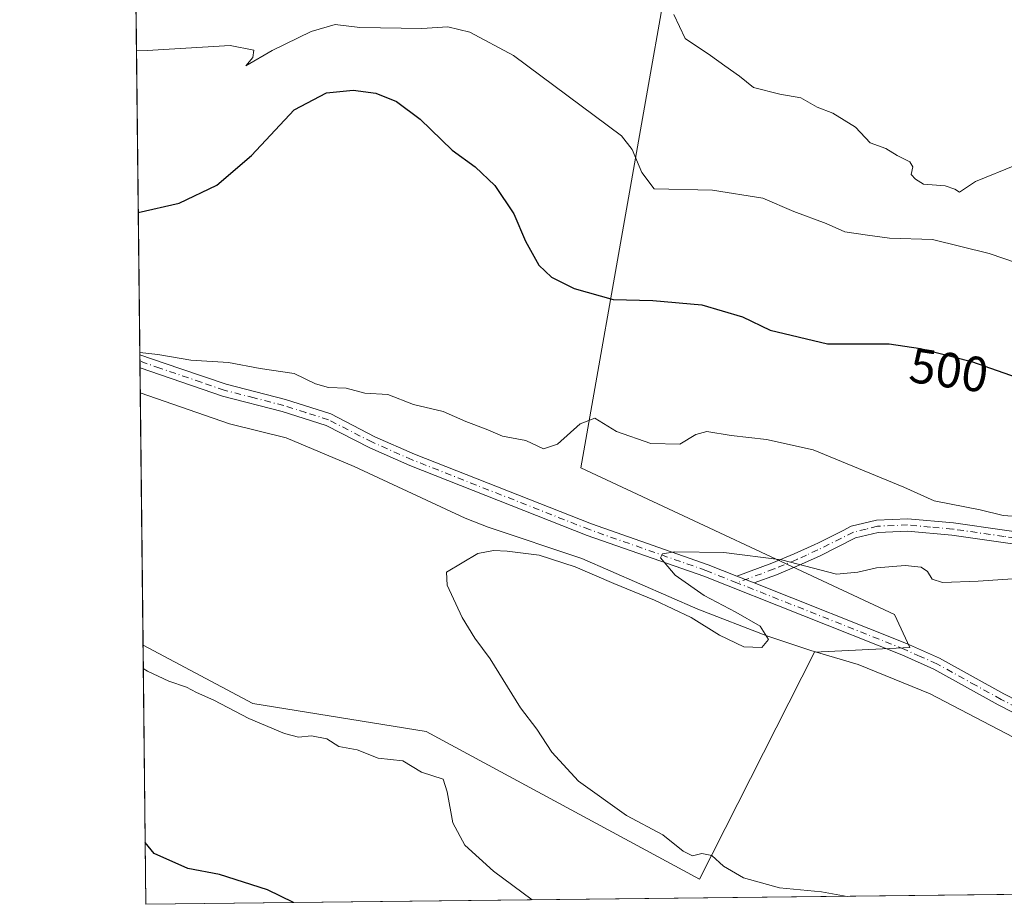
# Model space of a CAD drawing. Units: metres. Extents: x 576902 to 580353, y 4714978 to 4717330.
# Drawn here: x 576902 to 577102, y 4714978 to 4715157 of the extents above; entities that cross this region are included whole.
import ezdxf
from ezdxf.enums import TextEntityAlignment as Align

# ---------------------------------------------------------------- set-up
doc = ezdxf.new("R2010")
doc.units = ezdxf.units.M
doc.header["$MEASUREMENT"] = 0
doc.linetypes.add('DGN Style 4', pattern=[2.6384748266838614, 1.318413404963828, -0.6592067024819142, 0.001648016756204785, -0.6592067024819142])
for name, color, linetype, lineweight in [('Camino Cxs', 7, 'Continuous', 0), ('Camino eje', 30, 'DGN Style 4', 13), ('Comarca CxS', 21, 'Continuous', 0), ('Comunidad Autónoma CxS', 142, 'Continuous', 0), ('Corriente natural lineal', 142, 'Continuous', 13), ('Cultivos herbáceos CxS', 92, 'Continuous', 0), ('Cultivos leñosos CxS', 92, 'Continuous', 0), ('Curva de nivel maestra', 30, 'Continuous', 30), ('Curva de nivel normal', 30, 'Continuous', 0), ('Municipio CxS', 4, 'Continuous', 0), ('Pista no pavimentada Cxs', 111, 'Continuous', 0), ('Pista no pavimentada eje', 91, 'DGN Style 4', 0), ('Provincia CxS', 1, 'Continuous', 0), ('Rótulo de curva de nivel directora', 7, 'Continuous', 0)]:
    doc.layers.add(name, color=color, linetype=linetype, lineweight=lineweight)
doc.styles.add('Style-Arial', font='txt')

# ---------------------------------------------------------------- blocks, each defined once
blk = doc.blocks.new('*U17')
at = {"layer": 'Cultivos leñosos CxS', "color": 92, "linetype": 'Continuous', "lineweight": 0}
blk.add_polyline3d([(577155.1261999998, 4714980.644900001, 484.885500000004), (576927.8700000001, 4714978.07, 501.9511999999959), (576927.289, 4715030.588, 494.7510000000038), (576949.5702999998, 4715018.719699999, 493.6220999999932), (576984.6441000003, 4715013.058300001, 492.0299999999989), (577040.0701000001, 4714983.132300001, 491.9639000000025), (577063.3830000004, 4715029.1731, 488.6826000000001), (577082.7479999998, 4715030.094900001, 488.0703999999969), (577079.6142999995, 4715036.804099999, 488.709799999997), (577016.0629000004, 4715066.519500001, 494.1573999999965), (577036.1688999999, 4715180.5527, 513.453999999998)], dxfattribs=at)

msp = doc.modelspace()

# ---------------------------------------------------------------- linework, layer by layer
at = {"layer": 'Camino Cxs', "color": 7, "linetype": 'Continuous', "lineweight": 0, "extrusion": (0.1046592297124162, -0.04162240262100612, 0.9936367652397222), "elevation": -135371.1000633943, "flags": 128}
msp.add_lwpolyline([(4594527.391928481, 1198587.91139485), (4594527.391928481, 1198591.669650149)], dxfattribs=at)
at = {"layer": 'Camino Cxs', "color": 7, "linetype": 'Continuous', "lineweight": 0}
for points in [[(577112.0800999999, 4715049.870100001, 494.351999999999), (577091.2600999996, 4715052.840100001, 493.6699999999983), (577082.2401000002, 4715053.6601, 495.2333000000072), (577076.3201000001, 4715053.4101, 494.249100000001), (577071.7301000003, 4715052.280099999, 493.0638999999938), (577064.3901000004, 4715048.610099999, 491.6352000000043), (577060.3000999996, 4715046.7601, 491.3981000000058), (577055.6601, 4715044.8301, 491.2553999999946), (577051.1501000002, 4715043.1601, 489.7119999999995), (577047.6801000005, 4715044.540100001, 490.1352999999945), (577054.7500999998, 4715047.1601, 491.2238000000071), (577059.3000999996, 4715049.050100001, 491.9199999999983), (577063.3101000004, 4715050.870100001, 491.9928999999975), (577064.2301000003, 4715051.3201, 492.0225000000065), (577069.2001, 4715053.8101, 492.5102999999945), (577070.8601000002, 4715054.640100001, 492.9355000000069), (577075.9700999996, 4715055.890100001, 494.2758999999933), (577082.3000999996, 4715056.1601, 494.9370999999956), (577091.5500999996, 4715055.3301, 494.6184000000067), (577112.2701000003, 4715052.370100001, 494.7611000000034)], [(577047.6801000005, 4715044.540100001, 490.1352999999945), (577054.7500999998, 4715047.1601, 491.2238000000071), (577059.3000999996, 4715049.050100001, 491.9199999999983), (577063.3101000004, 4715050.870100001, 491.9928999999975), (577064.2301000003, 4715051.3201, 492.0225000000065), (577069.2001, 4715053.8101, 492.5102999999945), (577070.8601000002, 4715054.640100001, 492.9355000000069), (577075.9700999996, 4715055.890100001, 494.2758999999933), (577082.3000999996, 4715056.1601, 494.9370999999956), (577091.5500999996, 4715055.3301, 494.6184000000067), (577112.2701000003, 4715052.370100001, 494.7611000000034)], [(577112.0800999999, 4715049.870100001, 494.351999999999), (577091.2600999996, 4715052.840100001, 493.6699999999983), (577082.2401000002, 4715053.6601, 495.2333000000072), (577076.3201000001, 4715053.4101, 494.249100000001), (577071.7301000003, 4715052.280099999, 493.0638999999938), (577064.3901000004, 4715048.610099999, 491.6352000000043), (577060.3000999996, 4715046.7601, 491.3981000000058), (577055.6601, 4715044.8301, 491.2553999999946), (577051.1501000002, 4715043.1601, 489.7119999999995)]]:
    msp.add_polyline3d(points, dxfattribs=at)
at = {"layer": 'Camino eje', "color": 30, "linetype": 'DGN Style 4', "lineweight": 13}
msp.add_polyline3d([(577112.1750999996, 4715051.120100001, 494.5571999999956), (577101.7651000004, 4715052.6051, 494.3000999999931), (577091.4051000001, 4715054.085100001, 494.1392000000051), (577086.8951000003, 4715054.495100001, 494.3273999999947), (577082.2701000003, 4715054.9101, 495.0868000000046), (577076.1451000003, 4715054.6501, 494.266499999998), (577073.8501000004, 4715054.085100001, 493.6061000000045), (577071.2950999998, 4715053.460100001, 492.9563000000053), (577064.0800999999, 4715049.852499999, 491.8053999999975), (577061.8051000005, 4715048.815099999, 491.6187000000064), (577059.8000999996, 4715047.905099999, 491.5718000000052), (577055.2050999999, 4715045.995100001, 491.1989000000031), (577047.6649000002, 4715043.2017, 489.8196999999927)], dxfattribs=at)
at = {"layer": 'Comarca CxS', "color": 21, "linetype": 'Continuous', "lineweight": 0, "flags": 128}
msp.add_lwpolyline([(577335.6537941477, 4714982.690431236), (576927.8700005794, 4714978.069982819), (576918.4730682055, 4715827.52476133), (576902.280000579, 4717291.329982792), (579221.740576294, 4717317.626490691), (580320.1900006047, 4717330.079982796), (580346.9200006053, 4715016.809982819), (578057.2899295645, 4714990.867025286)], close=True, dxfattribs=at)
at = {"layer": 'Comunidad Autónoma CxS', "color": 142, "linetype": 'Continuous', "lineweight": 0, "flags": 128}
msp.add_lwpolyline([(577335.6537941477, 4714982.690431236), (576927.8700005794, 4714978.069982819), (576918.4730682055, 4715827.52476133), (576902.280000579, 4717291.329982792), (579221.740576294, 4717317.626490691), (580320.1900006047, 4717330.079982796), (580346.9200006053, 4715016.809982819), (578057.2899295645, 4714990.867025286)], close=True, dxfattribs=at)
at = {"layer": 'Corriente natural lineal', "color": 142, "linetype": 'Continuous', "lineweight": 13}
msp.add_polyline3d([(576926.7237, 4715081.688800001, 494.6953999999969), (576944.8400999998, 4715075.370100001, 492.7302999999956), (576956.3000999996, 4715072.550100001, 492.0817999999999), (576970.0701000001, 4715066.7601, 491.4171000000061), (576992.5900999998, 4715056.3201, 490.2611000000034), (576997.2401000002, 4715054.5001, 490.2553000000044), (577016.2100999998, 4715048.110099999, 489.852899999998), (577039.7301000003, 4715037.860099999, 488.9998999999953), (577053.7200999996, 4715032.450099999, 490.0268999999971), (577062.6300999997, 4715029.450099999, 488.755799999999), (577072.2200999996, 4715026.6501, 487.8178000000044), (577086.8201000001, 4715020.700099999, 487.3013999999966), (577163.5000999998, 4714980.7401, 484.3031000000047), (577163.5005999999, 4714980.739800001, 484.3029999999999)], dxfattribs=at)
at = {"layer": 'Cultivos herbáceos CxS', "color": 92, "linetype": 'Continuous', "lineweight": 0, "extrusion": (0.00159991859769118, -0.1446107154372619, 0.9894873325319552), "elevation": -680439.2008189247, "flags": 128}
msp.add_lwpolyline([(629054.1171438086, 4658991.95728603), (629054.1171438087, 4659111.144478486)], dxfattribs=at)
at = {"layer": 'Cultivos herbáceos CxS', "color": 92, "linetype": 'Continuous', "lineweight": 0, "extrusion": (0.002284879939085591, -0.2065312445412966, 0.9784373379792326), "elevation": -972010.3332512836, "flags": 128}
msp.add_lwpolyline([(629051.7438105247, 4606993.600341697), (629051.7438105247, 4606994.949207593)], dxfattribs=at)
at = {"layer": 'Cultivos herbáceos CxS', "color": 92, "linetype": 'Continuous', "lineweight": 0, "extrusion": (0.001294104195687001, -0.1170277901427143, 0.993127797228858), "elevation": -550557.9932566751, "flags": 128}
msp.add_lwpolyline([(629028.0779029597, 4676119.904069069), (629028.0779029598, 4676121.233586504)], dxfattribs=at)
at = {"layer": 'Cultivos herbáceos CxS', "color": 92, "linetype": 'Continuous', "lineweight": 0, "extrusion": (0.0006382708552629823, -0.05780568397566088, 0.9983276493769074), "elevation": -271696.4184129986, "flags": 128}
msp.add_lwpolyline([(628950.7254121697, 4700578.907169293), (628950.7254121697, 4700583.987674837)], dxfattribs=at)
at = {"layer": 'Cultivos herbáceos CxS', "color": 92, "linetype": 'Continuous', "lineweight": 0, "extrusion": (-1.203496902386616e-05, 0.001087911808257055, 0.9999994081513534), "elevation": 5617.34485810856, "flags": 128}
msp.add_lwpolyline([(576927.2949125352, 4715027.267065241), (576926.7296118662, 4715078.367895482)], dxfattribs=at)
at = {"layer": 'Cultivos herbáceos CxS', "color": 92, "linetype": 'Continuous', "lineweight": 0}
msp.add_polyline3d([(577036.1688999999, 4715180.5527, 513.453999999998), (577016.0629000004, 4715066.519500001, 494.1573999999965), (577079.6142999995, 4715036.804099999, 488.709799999997), (577082.7479999998, 4715030.094900001, 488.0703999999969), (577063.3830000004, 4715029.1731, 488.6826000000001), (577040.0701000001, 4714983.132300001, 491.9639000000025), (576984.6441000003, 4715013.058300001, 492.0299999999989), (576949.5702999998, 4715018.719699999, 493.6220999999932), (576927.289, 4715030.588, 494.7510000000038), (576925.3339000001, 4715207.327500001, 512.6600999999937), (576933.1649000002, 4715208.085300001, 512.0108999999939), (576962.0277000006, 4715211.1779, 511.186600000001), (576969.7991000004, 4715212.010500001, 511.0212000000029), (576982.4096999997, 4715208.226700001, 510.604800000001), (576982.8827000001, 4715208.0847, 510.6340000000055), (577011.6661, 4715181.913899999, 509.9407999999967)], close=True, dxfattribs=at)
msp.add_polyline3d([(576927.289, 4715030.588, 494.7510000000038), (576949.5702999998, 4715018.719699999, 493.6220999999932), (576984.6441000003, 4715013.058300001, 492.0299999999989), (577040.0701000001, 4714983.132300001, 491.9639000000025), (577063.3830000004, 4715029.1731, 488.6826000000001), (577082.7479999998, 4715030.094900001, 488.0703999999969), (577079.6142999995, 4715036.804099999, 488.709799999997), (577016.0629000004, 4715066.519500001, 494.1573999999965), (577036.1688999999, 4715180.5527, 513.453999999998)], dxfattribs=at)
at = {"layer": 'Cultivos leñosos CxS', "color": 92, "linetype": 'Continuous', "lineweight": 0, "extrusion": (-0.001502477555577925, 0.1358125924901737, 0.9907334062613883), "elevation": 639983.8738673065, "flags": 128}
msp.add_lwpolyline([(-629050.5841328982, -4664609.33235684), (-629050.5841328984, -4664662.344815423)], dxfattribs=at)
at = {"layer": 'Cultivos leñosos CxS', "color": 92, "linetype": 'Continuous', "lineweight": 0, "extrusion": (0.07487411080006769, 0.0008483524229452793, 0.9971926332610294), "elevation": 47697.46637074195, "flags": 128}
msp.add_lwpolyline([(4708139.055625595, -628730.7382252358), (4708139.055625595, -628502.82760972)], dxfattribs=at)
at = {"layer": 'Cultivos leñosos CxS', "color": 92, "linetype": 'Continuous', "lineweight": 0}
msp.add_polyline3d([(576927.289, 4715030.588, 494.7510000000038), (576949.5702999998, 4715018.719699999, 493.6220999999932), (576984.6441000003, 4715013.058300001, 492.0299999999989), (577040.0701000001, 4714983.132300001, 491.9639000000025), (577063.3830000004, 4715029.1731, 488.6826000000001), (577082.7479999998, 4715030.094900001, 488.0703999999969), (577079.6142999995, 4715036.804099999, 488.709799999997), (577016.0629000004, 4715066.519500001, 494.1573999999965), (577036.1688999999, 4715180.5527, 513.453999999998)], dxfattribs=at)
at = {"layer": 'Curva de nivel maestra', "color": 30, "linetype": 'Continuous', "lineweight": 30, "elevation": 500, "flags": 128}
for points in [[(576926.3200000003, 4715118.189099999), (576934.5800000001, 4715120.100099999), (576942.25, 4715123.7401), (576949.25, 4715129.7601), (576957.9100000003, 4715138.9801), (576964.4800000004, 4715142.4801), (576969.8700000001, 4715142.970100001), (576974.4800000004, 4715142.380100001), (576978.6399999997, 4715140.700099999), (576983.4800000004, 4715137.140100001), (576989.9699999997, 4715130.8201), (576994.5800000001, 4715127.440099999), (576998.6299999999, 4715123.690099999), (577002.4800000004, 4715117.950099999), (577004.7999999998, 4715112.390100001), (577007.5, 4715107.5601), (577010.0999999996, 4715105.110099999), (577014.7000000002, 4715102.800100001), (577022.6100000005, 4715100.610099999), (577030.6399999997, 4715100.390100001), (577040.5700000003, 4715099.5001), (577048.8099999996, 4715097.090100001), (577054.4100000003, 4715094.350099999), (577066.0300000003, 4715091.600099999), (577078.5, 4715091.610099999), (577084.9000000004, 4715090.6801), (577095.2400000002, 4715088.0101), (577105.6100000005, 4715084.390100001)], [(576957.8150000004, 4714978.409499999), (576952.54, 4714980.9901), (576942.7999999998, 4714984.130100001), (576936.3799999999, 4714985.350099999), (576929.5599999996, 4714988.3301), (576927.7318000002, 4714990.559599999)]]:
    msp.add_lwpolyline(points, dxfattribs=at)
at = {"layer": 'Curva de nivel normal', "color": 30, "linetype": 'Continuous', "lineweight": 0, "flags": 128}
for points, elevation in [([(577034.8600000005, 4715158.3101), (577037.1600000003, 4715153.4901), (577042.3399999999, 4715150.0101), (577045.2000000002, 4715147.9001), (577048.2199999997, 4715145.8201), (577051.0499999998, 4715143.530099999), (577056.3899999997, 4715142.170100001), (577060.6399999997, 4715141.420100001), (577063.9100000003, 4715139.540100001), (577067.1100000005, 4715138.3201), (577071.7100000001, 4715135.530099999), (577074.6699999999, 4715132.300100001), (577077.8899999997, 4715131.1501), (577080.1799999997, 4715129.7401), (577082.7199999997, 4715128.450099999), (577083.3099999996, 4715127.450099999), (577082.9800000004, 4715125.920100001), (577083.8899999997, 4715125.0001), (577085.4699999997, 4715123.920100001), (577089.8499999996, 4715123.630100001), (577091.8300000001, 4715122.940099999), (577092.7999999998, 4715122.3301), (577096.0300000003, 4715124.5001), (577104.3099999996, 4715127.840100001)], 510), ([(576925.9556, 4715151.124500001), (576928.1200000001, 4715151.0001), (576944.9400000004, 4715152.040100001), (576949.7100000001, 4715151.100099999), (576949.5199999996, 4715149.5801), (576948.1200000001, 4715147.920100001), (576953.4400000004, 4715151.020099999), (576961.3899999997, 4715154.870100001), (576966.2000000002, 4715156.280099999), (576971.2000000002, 4715155.6801), (576983.7699999996, 4715155.5101), (576989.04, 4715155.8101), (576993.5, 4715154.7301), (577002.3799999999, 4715150.020099999), (577024.29, 4715133.7301), (577026.4500000002, 4715130.950099999), (577028.4199999999, 4715126.3201), (577030.8700000001, 4715123.030099999), (577042.7199999997, 4715122.7301), (577052.9100000003, 4715121.130100001), (577059.2100000001, 4715118.4301), (577065.7400000002, 4715115.960100001), (577069.54, 4715114.3101), (577074.1399999997, 4715113.590100001), (577078.5800000001, 4715113.020099999), (577087.3200000003, 4715112.770099999), (577098.79, 4715109.9001), (577118.4199999999, 4715103.190099999)], 505), ([(576926.6333999997, 4715089.8529), (576930.2999999998, 4715089.4801), (576937, 4715088.280099999), (576944.6100000005, 4715087.860099999), (576951, 4715086.590100001), (576957.9100000003, 4715085.5801), (576962.25, 4715083.520099999), (576964.9100000003, 4715082.780099999), (576968.4900000002, 4715082.630100001), (576972.2599999999, 4715081.590100001), (576976.9199999999, 4715081.360099999), (576982.1200000001, 4715079.3101), (576988.1200000001, 4715077.880100001), (576992.6900000004, 4715075.880100001), (576996.8600000005, 4715074.290100001), (577000.1399999997, 4715072.9101), (577004.9000000004, 4715072.0001), (577008.4500000002, 4715070.3301), (577011.2699999996, 4715071.2501), (577015.9100000003, 4715075.4101), (577018.9000000004, 4715076.5601), (577023.2400000002, 4715073.850099999), (577030.2400000002, 4715071.420100001), (577036.0800000001, 4715071.300100001), (577039.3600000005, 4715073.270099999), (577041.5800000001, 4715073.850099999), (577046.4800000004, 4715073.020099999), (577053.6799999997, 4715072.200099999), (577063.1399999997, 4715070.110099999), (577081.5199999996, 4715062.5801), (577087.6699999999, 4715059.8101), (577096.9699999997, 4715057.970100001), (577101.6699999999, 4715056.8201), (577105.3399999999, 4715056.5601)], 495), ([(577070.0393000003, 4714979.681100001), (577064.79, 4714980.5801), (577056.2999999998, 4714981.420100001), (577048.9800000004, 4714983.440099999), (577044.9199999999, 4714985.8101), (577042.5800000001, 4714987.940099999), (577040.5700000003, 4714988.3301), (577038.6699999999, 4714987.870100001), (577036.7400000002, 4714988.850099999), (577032.6600000003, 4714992.110099999), (577025.2699999996, 4714996.0601), (577015.5899999999, 4715003.030099999), (577010.1399999997, 4715008.920100001), (577007.0800000001, 4715013.520099999), (577003.7699999996, 4715017.880100001), (576997.6799999997, 4715027.790100001), (576994.54, 4715031.9901), (576991.9600000001, 4715036.140100001), (576988.9100000003, 4715042.710100001), (576988.8099999996, 4715045.3301), (576995.1500000004, 4715049.140100001), (576998.3300000001, 4715049.720100001), (577001.1299999999, 4715049.620100001), (577007.6100000005, 4715048.8201), (577014.8799999999, 4715046.420100001), (577022.6900000004, 4715043.050100001), (577030.9800000004, 4715039.6601), (577038.4000000004, 4715036.1501), (577044.1399999997, 4715032.5601), (577049.0700000003, 4715030.2601), (577052.7199999997, 4715030.090100001), (577054.0800000001, 4715031.720100001), (577052.3799999999, 4715034.390100001), (577047.4600000001, 4715037.280099999), (577041.0499999998, 4715040.600099999), (577035.1200000001, 4715044.7501), (577032.1600000003, 4715048.2401), (577032.5899999999, 4715049.0801), (577035.0800000001, 4715049.5001), (577045.0099999999, 4715049.360099999), (577056.6900000004, 4715047.870100001), (577067.8499999996, 4715044.9301), (577072.1600000003, 4715045.340100001), (577075.9699999997, 4715046.2301), (577081.79, 4715046.7301), (577085.0099999999, 4715046.370100001), (577086.3300000001, 4715045.4801), (577087.2699999996, 4715043.9301), (577089.3399999999, 4715043.2401), (577096.5700000003, 4715043.5601), (577110.54, 4715044.460100001)], 490), ([(577006.1912000002, 4714978.957400001), (576998.3399999999, 4714984.780099999), (576992.4900000002, 4714990.030099999), (576990.0599999996, 4714994.5601), (576988.9500000002, 4715000.8201), (576988.1399999997, 4715003.420100001), (576983.7000000002, 4715004.8101), (576979.9800000004, 4715007.1501), (576974.9199999999, 4715007.670100001), (576970.7199999997, 4715009.390100001), (576966.9800000004, 4715010.040100001), (576964.5199999996, 4715011.610099999), (576961.4400000004, 4715012.2301), (576958.79, 4715011.940099999), (576955.9299999997, 4715012.700099999), (576948.7199999997, 4715015.7401), (576941.6399999997, 4715019.4001), (576938.1299999999, 4715020.970100001), (576936.1200000001, 4715022.0601), (576932.5, 4715023.290100001), (576928.2199999997, 4715025.270099999), (576927.3413000006, 4715025.863500001)], 495)]:
    msp.add_lwpolyline(points, dxfattribs=dict(at, elevation=elevation))
at = {"layer": 'Municipio CxS', "color": 4, "linetype": 'Continuous', "lineweight": 0, "flags": 128}
msp.add_lwpolyline([(577335.6537941477, 4714982.690431236), (576927.8700005794, 4714978.069982819), (576918.4730682055, 4715827.52476133)], dxfattribs=at)
at = {"layer": 'Pista no pavimentada Cxs', "color": 111, "linetype": 'Continuous', "lineweight": 0, "extrusion": (0.0008469466908589924, -0.07579455323396803, 0.9971230959020888), "elevation": -356395.5898027262, "flags": 128}
msp.add_lwpolyline([(629574.8848870496, 4694838.168915675), (629574.8848870496, 4694840.816697904)], dxfattribs=at)
at = {"layer": 'Pista no pavimentada Cxs', "color": 111, "linetype": 'Continuous', "lineweight": 0, "extrusion": (0.1046592297124162, -0.04162240262100612, 0.9936367652397222), "elevation": -135371.1000633943, "flags": 128}
msp.add_lwpolyline([(4594527.391928481, 1198587.91139485), (4594527.391928481, 1198591.669650149)], dxfattribs=at)
at = {"layer": 'Pista no pavimentada Cxs', "color": 111, "linetype": 'Continuous', "lineweight": 0}
for points in [[(576926.6385000005, 4715089.4005, 495.3035999999993), (576934.7600999996, 4715086.620100001, 495.2189000000071), (576944.1101000002, 4715083.4101, 494.2075999999943), (576956.1601, 4715080.300100001, 493.9839000000065), (576965.3501000004, 4715077.4001, 492.8959000000032), (576974.3000999996, 4715072.800100001, 492.7173999999941), (576982.3000999996, 4715069.2601, 492.7137999999978), (577018.2200999996, 4715055.140100001, 491.7418999999937), (577041.8101000004, 4715046.870100001, 490.4438999999985), (577047.6801000005, 4715044.540100001, 490.1352999999945)], [(577166.1801000005, 4714984.970100001, 484.4189999999944), (577100.6201, 4715018.4801, 487.4063000000024), (577087.6101000002, 4715025.690099999, 487.9299000000028), (577081.0800999999, 4715028.600099999, 488.2217999999993), (577040.9301000005, 4715044.530099999, 490.5109999999986), (577017.3400999998, 4715052.800100001, 490.8950999999943), (576981.3400999998, 4715066.950099999, 492.1442999999999), (576973.2301000003, 4715070.540100001, 492.6745999999985), (576964.3901000004, 4715075.0801, 493.0405000000028), (576955.4700999996, 4715077.9001, 493.2179999999935), (576943.4001000002, 4715081.0101, 494.0636999999988), (576926.6700999998, 4715086.7601, 495.1027999999933), (576926.6676000003, 4715086.7609, 495.102899999998), (576926.6387999998, 4715089.4005, 495.3035999999993), (576934.7600999996, 4715086.620100001, 495.2189000000071), (576944.1101000002, 4715083.4101, 494.2075999999943), (576956.1601, 4715080.300100001, 493.9839000000065), (576965.3501000004, 4715077.4001, 492.8959000000032), (576974.3000999996, 4715072.800100001, 492.7173999999941), (576982.3000999996, 4715069.2601, 492.7137999999978), (577018.2200999996, 4715055.140100001, 491.7418999999937), (577041.8101000004, 4715046.870100001, 490.4438999999985), (577047.6801000005, 4715044.540100001, 490.1352999999945), (577051.1501000002, 4715043.1601, 489.7119999999995), (577082.0500999996, 4715030.9001, 488.561400000006), (577088.7301000003, 4715027.9301, 487.9082999999956), (577101.8000999996, 4715020.6801, 487.3784000000014), (577151.9600999998, 4714995.050100001, 485.318299999999)], [(577173.4948000005, 4714980.8531, 484.4569000000047), (577166.1801000005, 4714984.970100001, 484.4189999999944), (577100.6201, 4715018.4801, 487.4063000000024), (577087.6101000002, 4715025.690099999, 487.9299000000028), (577081.0800999999, 4715028.600099999, 488.2217999999993), (577040.9301000005, 4715044.530099999, 490.5109999999986), (577017.3400999998, 4715052.800100001, 490.8950999999943), (576981.3400999998, 4715066.950099999, 492.1442999999999), (576973.2301000003, 4715070.540100001, 492.6745999999985), (576964.3901000004, 4715075.0801, 493.0405000000028), (576955.4700999996, 4715077.9001, 493.2179999999935), (576943.4001000002, 4715081.0101, 494.0636999999988), (576926.6679999996, 4715086.760500001, 495.102899999998)], [(577051.1501000002, 4715043.1601, 489.7119999999995), (577082.0500999996, 4715030.9001, 488.561400000006), (577088.7301000003, 4715027.9301, 487.9082999999956), (577101.8000999996, 4715020.6801, 487.3784000000014), (577151.9600999998, 4714995.050100001, 485.318299999999), (577167.3601000002, 4714987.170100001, 484.5645999999979), (577178.5005000001, 4714980.909800001, 484.4419999999955)]]:
    msp.add_polyline3d(points, dxfattribs=at)
at = {"layer": 'Pista no pavimentada eje', "color": 91, "linetype": 'DGN Style 4', "lineweight": 0}
for points in [[(577047.6649000002, 4715043.2017, 489.8196999999927), (577041.3701, 4715045.700099999, 490.4603000000062), (577017.7801000001, 4715053.970100001, 491.309500000003), (576981.8201000001, 4715068.1051, 492.2488000000012), (576973.7651000004, 4715071.670100001, 492.593200000003), (576964.8701, 4715076.2401, 492.9407999999967), (576960.2751000002, 4715077.690099999, 492.914300000004), (576955.8151000004, 4715079.100099999, 493.5809000000008), (576949.7901, 4715080.655099999, 493.8325999999943), (576943.7550999997, 4715082.210100001, 493.8086999999941), (576939.0800999999, 4715083.815099999, 494.600900000005), (576930.7150999998, 4715086.690099999, 494.9357000000019), (576926.6551000001, 4715088.0801, 495.0826999999991), (576926.6529999999, 4715088.080800001, 495.0829999999987)], [(577175.9977000002, 4714980.8814, 484.4038), (577170.4301000005, 4714984.0101, 484.4811999999947), (577166.7701000003, 4714986.0701, 484.4860999999946), (577159.0701000001, 4714990.0101, 484.8365000000049), (577126.2901, 4715006.765100001, 486.2418000000035), (577101.2100999998, 4715019.5801, 487.3692000000011), (577096.1350999996, 4715022.395099999, 487.2692999999999), (577088.1700999998, 4715026.8101, 487.8188999999985), (577084.8300999999, 4715028.295100001, 487.9928999999975), (577081.5651000004, 4715029.7501, 488.388300000006), (577047.6649000002, 4715043.2017, 489.8196999999927)]]:
    msp.add_polyline3d(points, dxfattribs=at)
at = {"layer": 'Provincia CxS', "color": 1, "linetype": 'Continuous', "lineweight": 0, "flags": 128}
msp.add_lwpolyline([(577335.6537941477, 4714982.690431236), (576927.8700005794, 4714978.069982819), (576918.4730682055, 4715827.52476133), (576902.280000579, 4717291.329982792), (579221.740576294, 4717317.626490691), (580320.1900006047, 4717330.079982796), (580346.9200006053, 4715016.809982819), (578057.2899295645, 4714990.867025286)], close=True, dxfattribs=at)

# ---------------------------------------------------------------- block references
at = {"layer": 'Cultivos leñosos CxS', "color": 92, "linetype": 'Continuous', "lineweight": 0}
msp.add_blockref('*U17', (0, 0), dxfattribs=at)

# ---------------------------------------------------------------- texts
at = {"layer": 'Rótulo de curva de nivel directora', "color": 7, "linetype": 'Continuous', "lineweight": 0, "style": 'Style-Arial'}
msp.add_text('500', height=7.000000000000002, rotation=351.7320592273094, dxfattribs=at).set_placement((577090.6479328433, 4715086.282378039), align=Align.MIDDLE_CENTER)

doc.saveas('drawing.dxf')
